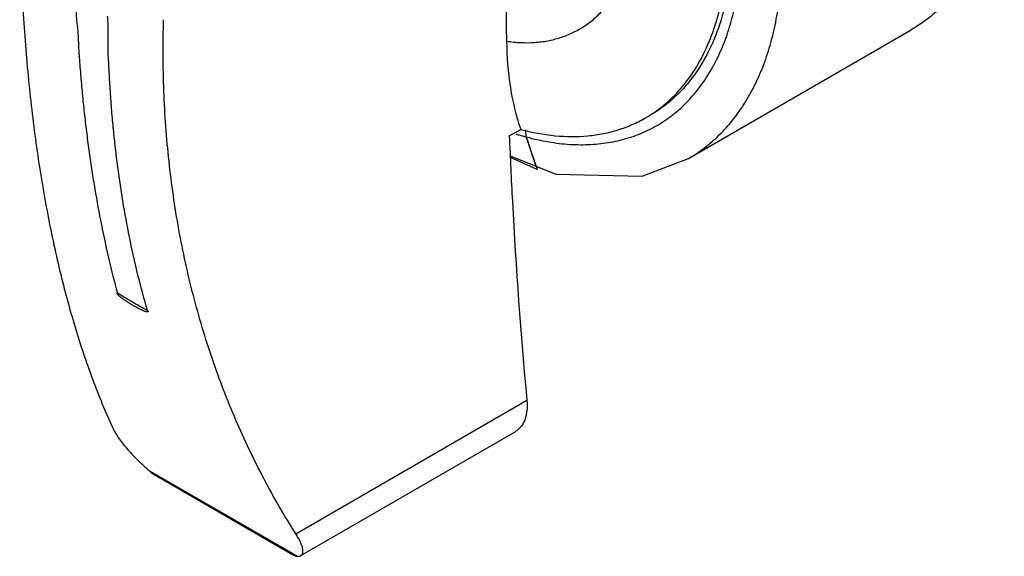
# Model space of a CAD drawing. Units: millimetres. Extents: x 6 to 46.3, y 13.1 to 60.
# Drawn here: x 6 to 36.9, y 13.1 to 29.9 of the extents above; entities that cross this region are included whole.
import ezdxf

# ---------------------------------------------------------------- set-up
doc = ezdxf.new("R2010")
doc.units = ezdxf.units.MM
doc.header["$LTSCALE"] = 4.750279
doc.layers.get('0').update_dxf_attribs({"linetype": 'CONTINUOUS'})

msp = doc.modelspace()

# ---------------------------------------------------------------- linework, layer by layer
at = {"color": 7}
for p, q in [((26.963, 25.559), (33.954, 29.595)), ((21.348, 26.265), (21.704, 26.47)), ((21.877, 26.234), (21.868, 26.458)), ((22.225, 25.216), (21.381, 25.586)), ((22.19, 25.316), (22.223, 25.226)), ((22.224, 25.227), (22.225, 25.216)), ((14.651, 13.794), (21.897, 17.977)), ((14.808, 13.108), (21.532, 16.99)), ((10.064, 15.764), (14.705, 13.085)), ((10.303, 15.594), (14.604, 13.111))]:
    msp.add_line(p, q, dxfattribs=at)
msp.add_lwpolyline([(21.378, 25.644), (22.808, 25.067), (25.515, 25.009), (26.963, 25.559)], dxfattribs=at)
for centre, radius, start, end in [((24.062, 34.276), 8.334, 252.4536, 253.1849), ((23.979, 33.995), 8.041, 253.1758, 254.8501), ((42.019, 32.068), 20.945, 198.8079, 199.0671)]:
    msp.add_arc(centre, radius, start, end, dxfattribs=at)
for points, knots in [([(26.963, 25.559), (27.138, 25.66), (27.478, 25.886), (27.944, 26.29), (28.365, 26.757), (28.739, 27.285), (29.065, 27.869), (29.34, 28.508), (29.563, 29.197), (29.733, 29.933), (29.85, 30.712), (29.912, 31.529), (29.92, 32.38), (29.858, 33.574), (29.638, 35.123), (29.17, 37.011), (28.503, 38.918), (27.651, 40.803), (26.632, 42.627), (25.469, 44.349), (24.185, 45.934), (22.808, 47.348), (21.59, 48.373), (20.593, 49.077), (20.09, 49.39), (19.838, 49.535)], [0, 0, 0, 0, 0.021328, 0.042884, 0.064885, 0.087525, 0.11097, 0.135352, 0.160771, 0.187291, 0.214949, 0.243754, 0.27369, 0.304719, 0.369794, 0.438377, 0.509649, 0.582659, 0.656375, 0.729737, 0.801699, 0.871277, 0.937602, 0.969339, 1, 1, 1, 1]), ([(21.88, 26.235), (22.109, 26.173), (22.563, 26.072), (23.24, 25.991), (23.895, 25.986), (24.523, 26.056), (25.119, 26.202), (25.679, 26.422), (26.201, 26.716), (26.678, 27.082), (27.11, 27.515), (27.492, 28.015), (27.822, 28.576), (28.099, 29.195), (28.321, 29.868), (28.486, 30.591), (28.594, 31.359), (28.645, 32.167), (28.637, 33.011), (28.572, 33.885), (28.449, 34.782), (28.269, 35.699), (28.034, 36.629), (27.645, 37.888), (27.029, 39.454), (26.108, 41.275), (25.023, 43.007), (23.799, 44.606), (22.893, 45.578), (22.423, 46.03)], [0, 0, 0, 0, 0.027097, 0.053014, 0.077846, 0.101766, 0.124995, 0.147782, 0.170403, 0.193148, 0.216297, 0.240106, 0.264794, 0.290537, 0.317465, 0.345664, 0.375178, 0.406013, 0.438145, 0.471519, 0.506058, 0.541662, 0.578217, 0.615589, 0.692188, 0.770243, 0.848437, 0.925444, 1, 1, 1, 1]), ([(22.398, 45.723), (22.756, 45.375), (23.454, 44.636), (24.42, 43.439), (25.309, 42.151), (26.106, 40.793), (26.8, 39.386), (27.378, 37.953), (27.833, 36.516), (28.155, 35.099), (28.342, 33.722), (28.388, 32.409), (28.294, 31.179), (28.061, 30.051), (27.689, 29.043), (27.262, 28.306), (26.857, 27.799), (26.529, 27.464), (26.172, 27.171), (25.915, 27.003), (25.783, 26.927)], [0, 0, 0, 0, 0.070473, 0.142948, 0.216661, 0.290854, 0.36473, 0.437509, 0.508445, 0.576857, 0.642155, 0.703877, 0.761726, 0.815615, 0.865721, 0.91253, 0.934971, 0.956928, 0.978549, 1, 1, 1, 1]), ([(21.633, 42.661), (21.46, 40.461), (21.228, 35.987), (21.215, 31.507), (21.261, 29.237)], [0, 0, 0, 0, 0.492909, 1, 1, 1, 1]), ([(36.872, 35.194), (36.849, 34.876), (36.778, 34.255), (36.592, 33.361), (36.371, 32.661), (36.156, 32.139), (35.923, 31.655), (35.587, 31.095), (35.11, 30.499), (34.567, 29.992), (34.163, 29.716), (33.954, 29.595)], [0, 0, 0, 0, 0.145851, 0.284699, 0.416636, 0.480189, 0.542229, 0.662145, 0.777483, 0.889582, 1, 1, 1, 1]), ([(21.261, 29.237), (21.409, 29.216), (21.702, 29.187), (22.135, 29.19), (22.551, 29.241), (22.947, 29.341), (23.32, 29.487), (23.669, 29.679), (23.99, 29.916), (24.283, 30.197), (24.544, 30.52), (24.856, 31.012), (25.159, 31.73), (25.332, 32.521), (25.402, 33.206), (25.414, 33.564), (25.414, 33.747)], [0, 0, 0, 0, 0.063147, 0.12393, 0.18263, 0.239723, 0.29579, 0.35145, 0.407334, 0.464069, 0.522232, 0.582331, 0.709728, 0.848685, 0.922865, 1, 1, 1, 1]), ([(5.992, 32.517), (6.012, 31.751), (6.077, 30.248), (6.252, 28.044), (6.502, 25.94), (6.827, 23.943), (7.228, 22.058), (7.703, 20.291), (8.254, 18.646), (8.682, 17.605), (8.91, 17.108)], [0, 0, 0, 0, 0.145713, 0.285868, 0.420151, 0.548378, 0.670435, 0.786304, 0.896094, 1, 1, 1, 1]), ([(25.621, 26.833), (25.825, 26.951), (26.218, 27.226), (26.738, 27.737), (27.185, 28.344), (27.555, 29.04), (27.845, 29.817), (28.053, 30.668), (28.178, 31.586), (28.204, 32.219), (28.204, 32.544)], [0, 0, 0, 0, 0.108012, 0.218062, 0.332, 0.451359, 0.577278, 0.710493, 0.851417, 1, 1, 1, 1]), ([(7.763, 30.589), (7.76, 30.539), (7.755, 30.439), (7.753, 30.286), (7.758, 30.13), (7.774, 29.918), (7.799, 29.707), (7.818, 29.496), (7.83, 29.29), (7.836, 29.086), (7.847, 28.882), (7.861, 28.678), (7.882, 28.424), (7.908, 28.12), (7.933, 27.818), (7.961, 27.518), (7.991, 27.219), (8.034, 26.823), (8.092, 26.333), (8.169, 25.749), (8.254, 25.173), (8.377, 24.417), (8.547, 23.49), (8.782, 22.402), (8.96, 21.689), (9.055, 21.338)], [0, 0, 0, 0, 0.015965, 0.032247, 0.048882, 0.065889, 0.100303, 0.117218, 0.133774, 0.166349, 0.18264, 0.199015, 0.231837, 0.264451, 0.296794, 0.328982, 0.361065, 0.39302, 0.456472, 0.519325, 0.581575, 0.643205, 0.7646, 0.883524, 1, 1, 1, 1]), ([(9.997, 20.793), (9.896, 21.148), (9.704, 21.867), (9.456, 22.963), (9.28, 23.894), (9.158, 24.65), (9.075, 25.226), (9.002, 25.807), (8.949, 26.294), (8.911, 26.687), (8.885, 26.984), (8.861, 27.282), (8.84, 27.581), (8.821, 27.881), (8.805, 28.184), (8.788, 28.488), (8.772, 28.743), (8.764, 28.947), (8.761, 29.148), (8.768, 29.348), (8.77, 29.55), (8.767, 29.704), (8.76, 29.861), (8.754, 29.967), (8.75, 30.02)], [0, 0, 0, 0, 0.118549, 0.23886, 0.36099, 0.422743, 0.484949, 0.547624, 0.610772, 0.642521, 0.674396, 0.706405, 0.738534, 0.770739, 0.803062, 0.83573, 0.86873, 0.885116, 0.901285, 0.933277, 0.949467, 0.965997, 0.982858, 1, 1, 1, 1]), ([(14.65, 13.794), (14.293, 14.357), (13.62, 15.52), (12.747, 17.35), (12.008, 19.269), (11.41, 21.269), (10.956, 23.343), (10.648, 25.482), (10.489, 27.68), (10.483, 29.163), (10.504, 29.911)], [0, 0, 0, 0, 0.118475, 0.238375, 0.359914, 0.483339, 0.608872, 0.736712, 0.867052, 1, 1, 1, 1]), ([(21.261, 29.237), (21.268, 28.752), (21.34, 27.815), (21.558, 26.898), (21.704, 26.47)], [0, 0, 0, 0, 0.517354, 1, 1, 1, 1]), ([(21.704, 26.47), (22.059, 26.377), (22.758, 26.246), (23.635, 26.238), (24.294, 26.332), (24.761, 26.449), (25.205, 26.614), (25.486, 26.755), (25.621, 26.833)], [0, 0, 0, 0, 0.27256, 0.526626, 0.648214, 0.767061, 0.884015, 1, 1, 1, 1]), ([(21.348, 26.265), (21.375, 25.581), (21.504, 22.815), (21.706, 20.053), (21.897, 17.977)], [0, 0, 0, 0, 0.247232, 1, 1, 1, 1]), ([(22.192, 25.315), (22.166, 25.392), (22.114, 25.546), (22.036, 25.776), (21.957, 26.005), (21.905, 26.158), (21.879, 26.234)], [0, 0, 0, 0, 0.251149, 0.501544, 0.750944, 1, 1, 1, 1]), ([(21.879, 26.234), (21.903, 26.157), (21.952, 26.002), (22.028, 25.772), (22.107, 25.543), (22.162, 25.392), (22.19, 25.316)], [0, 0, 0, 0, 0.251217, 0.501902, 0.751412, 1, 1, 1, 1]), ([(9.065, 21.295), (9.061, 21.299), (9.055, 21.307), (9.049, 21.317), (9.047, 21.323), (9.046, 21.329), (9.048, 21.335), (9.052, 21.337), (9.055, 21.338)], [0, 0, 0, 0, 0.356089, 0.521463, 0.663228, 0.771009, 0.851233, 1, 1, 1, 1]), ([(9.997, 20.793), (9.918, 20.834), (9.598, 21.005), (9.286, 21.191), (9.055, 21.338)], [0, 0, 0, 0, 0.245324, 1, 1, 1, 1]), ([(9.997, 20.793), (10, 20.79), (10.005, 20.785), (10.011, 20.776), (10.016, 20.768), (10.019, 20.76), (10.018, 20.754), (10.014, 20.75), (10.01, 20.748), (10.003, 20.746), (9.993, 20.746), (9.981, 20.747), (9.968, 20.75), (9.955, 20.753), (9.941, 20.757), (9.922, 20.763), (9.898, 20.771), (9.868, 20.783), (9.828, 20.8), (9.777, 20.823), (9.715, 20.854), (9.652, 20.887), (9.588, 20.922), (9.524, 20.959), (9.459, 20.998), (9.394, 21.04), (9.328, 21.083), (9.262, 21.13), (9.195, 21.179), (9.14, 21.223), (9.096, 21.262), (9.075, 21.283), (9.065, 21.295)], [0, 0, 0, 0, 0.009792, 0.019374, 0.028033, 0.034781, 0.039549, 0.043521, 0.047569, 0.051939, 0.061622, 0.072308, 0.08372, 0.09568, 0.108074, 0.120822, 0.147172, 0.174435, 0.202431, 0.260191, 0.31988, 0.381193, 0.443953, 0.508062, 0.573477, 0.640203, 0.7083, 0.777903, 0.849281, 0.92298, 0.961034, 1, 1, 1, 1]), ([(21.897, 17.977), (21.907, 17.869), (21.908, 17.708), (21.875, 17.505), (21.836, 17.369), (21.782, 17.248), (21.713, 17.143), (21.629, 17.055), (21.565, 17.009), (21.532, 16.99)], [0, 0, 0, 0, 0.294919, 0.429914, 0.556475, 0.675287, 0.78759, 0.895134, 1, 1, 1, 1]), ([(8.91, 17.108), (8.933, 17.059), (8.987, 16.957), (9.086, 16.803), (9.206, 16.639), (9.399, 16.404), (9.681, 16.105), (9.931, 15.877), (10.064, 15.764)], [0, 0, 0, 0, 0.090894, 0.193953, 0.30818, 0.432488, 0.705702, 1, 1, 1, 1]), ([(14.808, 13.108), (14.816, 13.113), (14.831, 13.124), (14.856, 13.152), (14.871, 13.19), (14.876, 13.231), (14.876, 13.282), (14.863, 13.354), (14.833, 13.448), (14.786, 13.555), (14.725, 13.672), (14.677, 13.752), (14.65, 13.794)], [0, 0, 0, 0, 0.036465, 0.072209, 0.147706, 0.19044, 0.237558, 0.346718, 0.477435, 0.630267, 0.80488, 1, 1, 1, 1]), ([(14.604, 13.111), (14.619, 13.102), (14.652, 13.088), (14.687, 13.085), (14.705, 13.085)], [0, 0, 0, 0, 0.492697, 1, 1, 1, 1]), ([(14.705, 13.085), (14.715, 13.085), (14.75, 13.087), (14.786, 13.096), (14.808, 13.108)], [0, 0, 0, 0, 0.285156, 1, 1, 1, 1])]:
    msp.add_open_spline(points, degree=3, knots=knots, dxfattribs=at)
msp.add_open_spline([(10.064, 15.764), (10.137, 15.7), (10.218, 15.643), (10.303, 15.594)], degree=3, dxfattribs=at)

doc.saveas('drawing.dxf')
